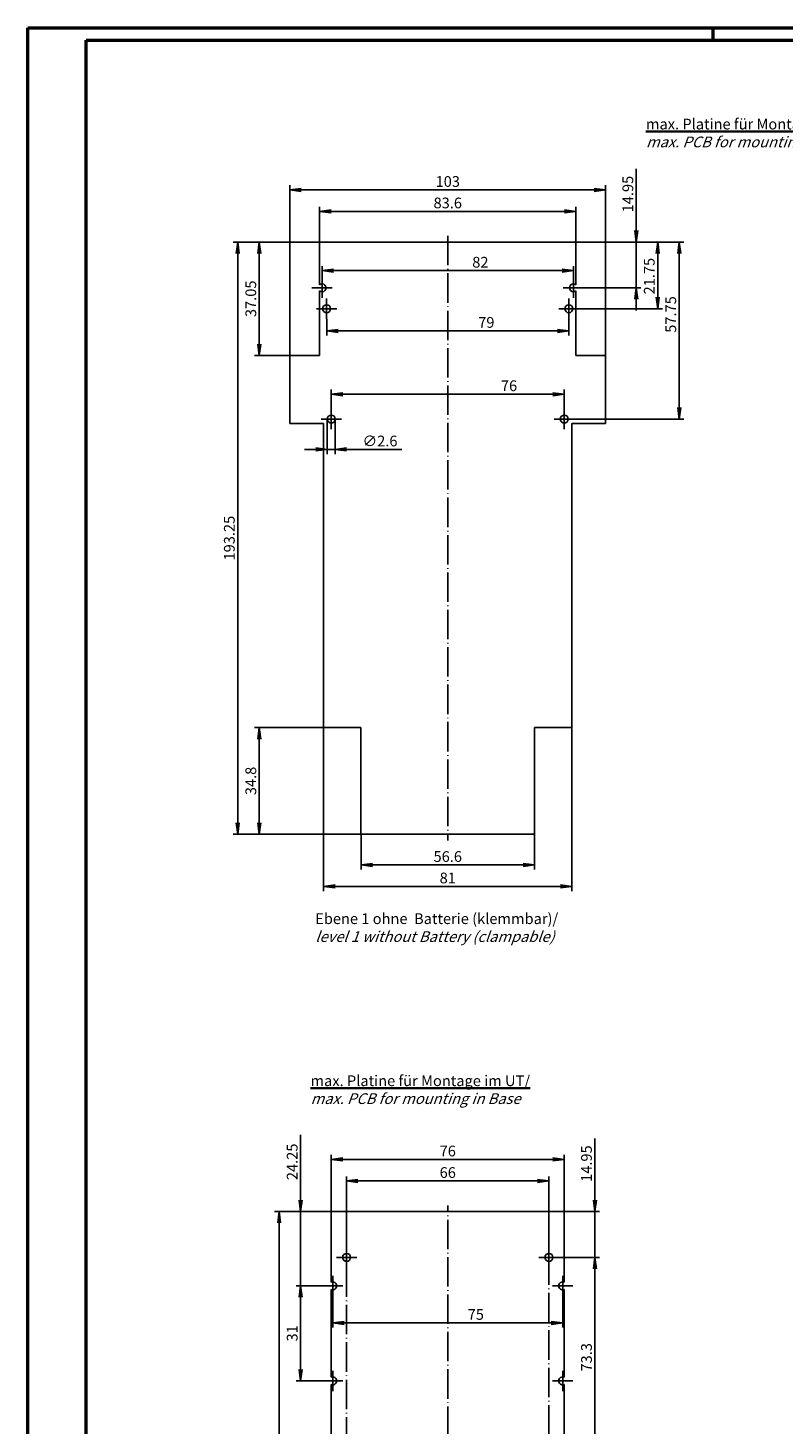
# Model space of a CAD drawing. Extents: x 1 to 1993, y 0 to 840.
# Drawn here: x 1 to 247, y 384 to 840 of the extents above; entities that cross this region are included whole.
import ezdxf

# ---------------------------------------------------------------- set-up
doc = ezdxf.new("R2010")
doc.units = 0
doc.header["$LTSCALE"] = 0.4
doc.header["$MEASUREMENT"] = 0
doc.header["$PDMODE"] = 35
doc.header["$PDSIZE"] = -2
doc.linetypes.add('ACAD_ISO04W100', pattern=[30.5, 24, -3, 0.5, -3])
doc.layers.get('0').update_dxf_attribs({"linetype": 'CONTINUOUS'})
doc.layers.get('DEFPOINTS').update_dxf_attribs({"linetype": 'CONTINUOUS'})
doc.styles.get("Standard").update_dxf_attribs({"font": 'ISOCP.shx', "width": 1.2})
doc.dimstyles.new('PHOENIX', dxfattribs={"dimtxt": 3.5, "dimasz": 3.72, "dimexe": 1.5, "dimexo": 0, "dimgap": 2, "dimtad": 1, "dimdsep": 46, "dimtxsty": 'STANDARD', "dimblk1": '_OPEN15', "dimblk2": '_OPEN15', "dimsah": 1, "dimcen": 0, "dimclrd": 1, "dimclre": 1, "dimclrt": 5, "dimadec": 0, "dimazin": 0, "dimtfac": 0.666667, "dimtmove": 0, "dimatfit": 0, "dimldrblk": '_OPEN15', "dimfxl": 1, "dimtolj": 1, "dimarcsym": 0})

# ---------------------------------------------------------------- blocks, each defined once
blk = doc.blocks.new('_OPEN15', base_point=(1, 0))
at = {"color": 0, "linetype": 'ByBlock'}
for p, q in [((1, 0), (0, 0.13)), ((0, 0), (1, 0)), ((1, 0), (0, -0.13))]:
    blk.add_line(p, q, dxfattribs=at)
blk = doc.blocks.new('*D9')
at = {"color": 1, "linetype": 'ByBlock'}
for p, q in [((99.95, 453.79), (81.45, 453.79)), ((82.95, 264.26), (82.95, 450.07)), ((109.65, 260.54), (81.45, 260.54))]:
    blk.add_line(p, q, dxfattribs=at)
at = {"layer": 'DEFPOINTS', "color": 0, "linetype": 'ByBlock'}
for p in [(82.95, 453.79), (99.95, 453.79), (109.65, 260.54)]:
    blk.add_point(p, dxfattribs=at)
at = {"color": 1, "linetype": 'ByBlock', "xscale": 3.72, "yscale": 3.72, "zscale": 3.72}
for p, rotation in [((82.95, 453.79), 90), ((82.95, 260.54), 270)]:
    blk.add_blockref('_OPEN15', p, dxfattribs=dict(at, rotation=rotation))
at = {"color": 5, "linetype": 'ByBlock', "insert": (80.2, 368.35), "char_height": 3.5, "attachment_point": 5, "rotation": 90}
blk.add_mtext('\\A1;193.25', dxfattribs=at)
blk = doc.blocks.new('*D11')
at = {"color": 1, "linetype": 'ByBlock'}
for p, q in [((97.15, 429.54), (88.45, 429.54)), ((89.95, 425.82), (89.95, 402.26)), ((97.15, 398.54), (88.45, 398.54))]:
    blk.add_line(p, q, dxfattribs=at)
at = {"layer": 'DEFPOINTS', "color": 0, "linetype": 'ByBlock'}
for p in [(97.15, 429.54), (89.95, 398.54), (97.15, 398.54)]:
    blk.add_point(p, dxfattribs=at)
at = {"color": 1, "linetype": 'ByBlock', "xscale": 3.72, "yscale": 3.72, "zscale": 3.72}
for p, rotation in [((89.95, 429.54), 90), ((89.95, 398.54), 270)]:
    blk.add_blockref('_OPEN15', p, dxfattribs=dict(at, rotation=rotation))
at = {"color": 5, "linetype": 'ByBlock', "insert": (87.2, 414.06), "char_height": 3.5, "attachment_point": 5, "rotation": 90}
blk.add_mtext('\\A1;31', dxfattribs=at)
blk = doc.blocks.new('*D12')
at = {"color": 1, "linetype": 'ByBlock'}
for p, q in [((174.25, 438.84), (187.45, 438.84)), ((185.95, 435.12), (185.95, 369.26)), ((174.25, 365.54), (187.45, 365.54))]:
    blk.add_line(p, q, dxfattribs=at)
at = {"layer": 'DEFPOINTS', "color": 0, "linetype": 'ByBlock'}
for p in [(174.25, 438.84), (174.25, 365.54), (185.95, 365.54)]:
    blk.add_point(p, dxfattribs=at)
at = {"color": 1, "linetype": 'ByBlock', "xscale": 3.72, "yscale": 3.72, "zscale": 3.72}
for p, rotation in [((185.95, 438.84), 90), ((185.95, 365.54), 270)]:
    blk.add_blockref('_OPEN15', p, dxfattribs=dict(at, rotation=rotation))
at = {"color": 5, "linetype": 'ByBlock', "insert": (183.2, 406.24), "char_height": 3.5, "attachment_point": 5, "rotation": 90}
blk.add_mtext('\\A1;73.3', dxfattribs=at)
blk = doc.blocks.new('*D15')
at = {"color": 1, "linetype": 'ByBlock'}
for p, q in [((89.95, 457.51), (89.95, 478.81)), ((99.95, 453.79), (88.45, 453.79)), ((89.95, 429.54), (89.95, 453.79)), ((97.15, 429.54), (88.45, 429.54)), ((89.95, 425.82), (89.95, 422.1))]:
    blk.add_line(p, q, dxfattribs=at)
at = {"layer": 'DEFPOINTS', "color": 0, "linetype": 'ByBlock'}
for p in [(89.95, 453.79), (99.95, 453.79), (97.15, 429.54)]:
    blk.add_point(p, dxfattribs=at)
at = {"color": 1, "linetype": 'ByBlock', "xscale": 3.72, "yscale": 3.72, "zscale": 3.72}
for p, rotation in [((89.95, 453.79), 270), ((89.95, 429.54), 90)]:
    blk.add_blockref('_OPEN15', p, dxfattribs=dict(at, rotation=rotation))
at = {"color": 5, "linetype": 'ByBlock', "insert": (87.2, 470.02), "char_height": 3.5, "attachment_point": 5, "rotation": 90}
blk.add_mtext('\\A1;24.25', dxfattribs=at)
blk = doc.blocks.new('*D16')
at = {"color": 1, "linetype": 'ByBlock'}
for p, q in [((185.95, 457.51), (185.95, 477.65)), ((175.95, 453.79), (187.45, 453.79)), ((185.95, 438.84), (185.95, 453.79)), ((174.25, 438.84), (187.45, 438.84)), ((185.95, 435.12), (185.95, 431.4))]:
    blk.add_line(p, q, dxfattribs=at)
at = {"layer": 'DEFPOINTS', "color": 0, "linetype": 'ByBlock'}
for p in [(175.95, 453.79), (185.95, 453.79), (174.25, 438.84)]:
    blk.add_point(p, dxfattribs=at)
at = {"color": 1, "linetype": 'ByBlock', "xscale": 3.72, "yscale": 3.72, "zscale": 3.72}
for p, rotation in [((185.95, 453.79), 270), ((185.95, 438.84), 90)]:
    blk.add_blockref('_OPEN15', p, dxfattribs=dict(at, rotation=rotation))
at = {"color": 5, "linetype": 'ByBlock', "insert": (183.2, 469.44), "char_height": 3.5, "attachment_point": 5, "rotation": 90}
blk.add_mtext('\\A1;14.95', dxfattribs=at)
blk = doc.blocks.new('*D17')
at = {"color": 1, "linetype": 'ByBlock'}
for p, q in [((104.95, 442.14), (104.95, 465.29)), ((170.95, 442.14), (170.95, 465.29)), ((108.67, 463.79), (167.23, 463.79))]:
    blk.add_line(p, q, dxfattribs=at)
at = {"layer": 'DEFPOINTS', "color": 0, "linetype": 'ByBlock'}
for p in [(170.95, 463.79), (104.95, 442.14), (170.95, 442.14)]:
    blk.add_point(p, dxfattribs=at)
at = {"color": 1, "linetype": 'ByBlock', "xscale": 3.72, "yscale": 3.72, "zscale": 3.72, "rotation": 180}
blk.add_blockref('_OPEN15', (104.95, 463.79), dxfattribs=at)
at = {"color": 1, "linetype": 'ByBlock', "xscale": 3.72, "yscale": 3.72, "zscale": 3.72}
blk.add_blockref('_OPEN15', (170.95, 463.79), dxfattribs=at)
at = {"color": 5, "linetype": 'ByBlock', "insert": (137.95, 466.54), "char_height": 3.5, "attachment_point": 5}
blk.add_mtext('\\A1;66', dxfattribs=at)
blk = doc.blocks.new('*D18')
at = {"color": 1, "linetype": 'ByBlock'}
for p, q in [((99.95, 453.79), (99.95, 472.29)), ((103.67, 470.79), (172.23, 470.79)), ((175.95, 453.79), (175.95, 472.29))]:
    blk.add_line(p, q, dxfattribs=at)
at = {"layer": 'DEFPOINTS', "color": 0, "linetype": 'ByBlock'}
for p in [(175.95, 470.79), (99.95, 453.79), (175.95, 453.79)]:
    blk.add_point(p, dxfattribs=at)
at = {"color": 1, "linetype": 'ByBlock', "xscale": 3.72, "yscale": 3.72, "zscale": 3.72, "rotation": 180}
blk.add_blockref('_OPEN15', (99.95, 470.79), dxfattribs=at)
at = {"color": 1, "linetype": 'ByBlock', "xscale": 3.72, "yscale": 3.72, "zscale": 3.72}
blk.add_blockref('_OPEN15', (175.95, 470.79), dxfattribs=at)
at = {"color": 5, "linetype": 'ByBlock', "insert": (137.95, 473.54), "char_height": 3.5, "attachment_point": 5}
blk.add_mtext('\\A1;76', dxfattribs=at)
blk = doc.blocks.new('*D19')
at = {"color": 1, "linetype": 'ByBlock'}
for p, q in [((100.45, 426.24), (100.45, 415.98)), ((175.45, 426.24), (175.45, 415.98)), ((104.17, 417.48), (171.73, 417.48))]:
    blk.add_line(p, q, dxfattribs=at)
at = {"layer": 'DEFPOINTS', "color": 0, "linetype": 'ByBlock'}
for p in [(100.45, 426.24), (175.45, 426.24), (175.45, 417.48)]:
    blk.add_point(p, dxfattribs=at)
at = {"color": 1, "linetype": 'ByBlock', "xscale": 3.72, "yscale": 3.72, "zscale": 3.72, "rotation": 180}
blk.add_blockref('_OPEN15', (100.45, 417.48), dxfattribs=at)
at = {"color": 1, "linetype": 'ByBlock', "xscale": 3.72, "yscale": 3.72, "zscale": 3.72}
blk.add_blockref('_OPEN15', (175.45, 417.48), dxfattribs=at)
at = {"color": 5, "linetype": 'ByBlock', "insert": (147.11, 420.23), "char_height": 3.5, "attachment_point": 5}
blk.add_mtext('\\A1;75', dxfattribs=at)
blk = doc.blocks.new('*D20')
at = {"color": 1, "linetype": 'ByBlock'}
for p, q in [((179.75, 770.14), (214.95, 770.14)), ((213.45, 716.11), (213.45, 766.42)), ((179.25, 712.39), (214.95, 712.39))]:
    blk.add_line(p, q, dxfattribs=at)
at = {"layer": 'DEFPOINTS', "color": 0, "linetype": 'ByBlock'}
for p in [(179.75, 770.14), (213.45, 770.14), (179.25, 712.39)]:
    blk.add_point(p, dxfattribs=at)
at = {"color": 1, "linetype": 'ByBlock', "xscale": 3.72, "yscale": 3.72, "zscale": 3.72}
for p, rotation in [((213.45, 770.14), 90), ((213.45, 712.39), 270)]:
    blk.add_blockref('_OPEN15', p, dxfattribs=dict(at, rotation=rotation))
at = {"color": 5, "linetype": 'ByBlock', "insert": (210.7, 746.5), "char_height": 3.5, "attachment_point": 5, "rotation": 90}
blk.add_mtext('\\A1;57.75', dxfattribs=at)
blk = doc.blocks.new('*D21')
at = {"color": 1, "linetype": 'Continuous', "lineweight": -2}
for p, q in [((179.75, 770.14), (207.95, 770.14)), ((206.45, 752.11), (206.45, 766.42)), ((180.75, 748.39), (207.95, 748.39))]:
    blk.add_line(p, q, dxfattribs=at)
at = {"layer": 'DEFPOINTS', "color": 0, "linetype": 'Continuous'}
for p in [(179.75, 770.14), (206.45, 770.14), (180.75, 748.39)]:
    blk.add_point(p, dxfattribs=at)
at = {"color": 1, "linetype": 'Continuous', "lineweight": -2, "xscale": 3.72, "yscale": 3.72, "zscale": 3.72}
for p, rotation in [((206.45, 770.14), 90), ((206.45, 748.39), 270)]:
    blk.add_blockref('_OPEN15', p, dxfattribs=dict(at, rotation=rotation))
at = {"color": 5, "linetype": 'Continuous', "insert": (203.68, 759), "char_height": 3.5, "attachment_point": 5, "rotation": 90}
blk.add_mtext('\\A1;21.75', dxfattribs=at)
blk = doc.blocks.new('*D22')
at = {"color": 1, "linetype": 'ByBlock'}
for p, q in [((199.45, 773.86), (199.45, 793.99)), ((179.75, 770.14), (200.95, 770.14)), ((199.45, 755.19), (199.45, 770.14)), ((182.25, 755.19), (200.95, 755.19)), ((199.45, 751.47), (199.45, 747.75))]:
    blk.add_line(p, q, dxfattribs=at)
at = {"layer": 'DEFPOINTS', "color": 0, "linetype": 'ByBlock'}
for p in [(179.75, 770.14), (199.45, 770.14), (182.25, 755.19)]:
    blk.add_point(p, dxfattribs=at)
at = {"color": 1, "linetype": 'ByBlock', "xscale": 3.72, "yscale": 3.72, "zscale": 3.72}
for p, rotation in [((199.45, 770.14), 270), ((199.45, 755.19), 90)]:
    blk.add_blockref('_OPEN15', p, dxfattribs=dict(at, rotation=rotation))
at = {"color": 5, "linetype": 'ByBlock', "insert": (196.7, 785.79), "char_height": 3.5, "attachment_point": 5, "rotation": 90}
blk.add_mtext('\\A1;14.95', dxfattribs=at)
blk = doc.blocks.new('*D23')
at = {"color": 1, "linetype": 'ByBlock'}
for p, q in [((86.45, 733.09), (86.45, 788.64)), ((189.45, 733.09), (189.45, 788.64)), ((90.17, 787.14), (185.73, 787.14))]:
    blk.add_line(p, q, dxfattribs=at)
at = {"layer": 'DEFPOINTS', "color": 0, "linetype": 'ByBlock'}
for p in [(189.45, 787.14), (86.45, 733.09), (189.45, 733.09)]:
    blk.add_point(p, dxfattribs=at)
at = {"color": 1, "linetype": 'ByBlock', "xscale": 3.72, "yscale": 3.72, "zscale": 3.72, "rotation": 180}
blk.add_blockref('_OPEN15', (86.45, 787.14), dxfattribs=at)
at = {"color": 1, "linetype": 'ByBlock', "xscale": 3.72, "yscale": 3.72, "zscale": 3.72}
blk.add_blockref('_OPEN15', (189.45, 787.14), dxfattribs=at)
at = {"color": 5, "linetype": 'ByBlock', "insert": (137.95, 789.89), "char_height": 3.5, "attachment_point": 5}
blk.add_mtext('\\A1;103', dxfattribs=at)
blk = doc.blocks.new('*D24')
at = {"color": 1, "linetype": 'ByBlock'}
for p, q in [((96.95, 770.14), (67.95, 770.14)), ((69.45, 766.42), (69.45, 580.61)), ((109.65, 576.89), (67.95, 576.89))]:
    blk.add_line(p, q, dxfattribs=at)
at = {"layer": 'DEFPOINTS', "color": 0, "linetype": 'ByBlock'}
for p in [(96.95, 770.14), (69.45, 576.89), (109.65, 576.89)]:
    blk.add_point(p, dxfattribs=at)
at = {"color": 1, "linetype": 'ByBlock', "xscale": 3.72, "yscale": 3.72, "zscale": 3.72}
for p, rotation in [((69.45, 770.14), 90), ((69.45, 576.89), 270)]:
    blk.add_blockref('_OPEN15', p, dxfattribs=dict(at, rotation=rotation))
at = {"color": 5, "linetype": 'ByBlock', "insert": (66.7, 673.52), "char_height": 3.5, "attachment_point": 5, "rotation": 90}
blk.add_mtext('\\A1;193.25', dxfattribs=at)
blk = doc.blocks.new('*D25')
at = {"color": 1, "linetype": 'ByBlock'}
for p, q in [((97.45, 611.69), (74.95, 611.69)), ((76.45, 607.97), (76.45, 580.61)), ((109.65, 576.89), (74.95, 576.89))]:
    blk.add_line(p, q, dxfattribs=at)
at = {"layer": 'DEFPOINTS', "color": 0, "linetype": 'ByBlock'}
for p in [(97.45, 611.69), (76.45, 576.89), (109.65, 576.89)]:
    blk.add_point(p, dxfattribs=at)
at = {"color": 1, "linetype": 'ByBlock', "xscale": 3.72, "yscale": 3.72, "zscale": 3.72}
for p, rotation in [((76.45, 611.69), 90), ((76.45, 576.89), 270)]:
    blk.add_blockref('_OPEN15', p, dxfattribs=dict(at, rotation=rotation))
at = {"color": 5, "linetype": 'ByBlock', "insert": (73.7, 594.29), "char_height": 3.5, "attachment_point": 5, "rotation": 90}
blk.add_mtext('\\A1;34.8', dxfattribs=at)
blk = doc.blocks.new('*D26')
at = {"color": 1, "linetype": 'ByBlock'}
for p, q in [((97.45, 611.69), (97.45, 558.39)), ((178.45, 611.69), (178.45, 558.39)), ((174.73, 559.89), (101.17, 559.89))]:
    blk.add_line(p, q, dxfattribs=at)
at = {"layer": 'DEFPOINTS', "color": 0, "linetype": 'ByBlock'}
for p in [(97.45, 611.69), (178.45, 611.69), (97.45, 559.89)]:
    blk.add_point(p, dxfattribs=at)
at = {"color": 1, "linetype": 'ByBlock', "xscale": 3.72, "yscale": 3.72, "zscale": 3.72, "rotation": 180}
blk.add_blockref('_OPEN15', (97.45, 559.89), dxfattribs=at)
at = {"color": 1, "linetype": 'ByBlock', "xscale": 3.72, "yscale": 3.72, "zscale": 3.72}
blk.add_blockref('_OPEN15', (178.45, 559.89), dxfattribs=at)
at = {"color": 5, "linetype": 'ByBlock', "insert": (137.95, 562.64), "char_height": 3.5, "attachment_point": 5}
blk.add_mtext('\\A1;81', dxfattribs=at)
blk = doc.blocks.new('*D27')
at = {"color": 1, "linetype": 'ByBlock'}
for p, q in [((109.65, 576.89), (109.65, 565.39)), ((166.25, 576.89), (166.25, 565.39)), ((162.53, 566.89), (113.37, 566.89))]:
    blk.add_line(p, q, dxfattribs=at)
at = {"layer": 'DEFPOINTS', "color": 0, "linetype": 'ByBlock'}
for p in [(109.65, 576.89), (166.25, 576.89), (109.65, 566.89)]:
    blk.add_point(p, dxfattribs=at)
at = {"color": 1, "linetype": 'ByBlock', "xscale": 3.72, "yscale": 3.72, "zscale": 3.72, "rotation": 180}
blk.add_blockref('_OPEN15', (109.65, 566.89), dxfattribs=at)
at = {"color": 1, "linetype": 'ByBlock', "xscale": 3.72, "yscale": 3.72, "zscale": 3.72}
blk.add_blockref('_OPEN15', (166.25, 566.89), dxfattribs=at)
at = {"color": 5, "linetype": 'ByBlock', "insert": (137.95, 569.64), "char_height": 3.5, "attachment_point": 5}
blk.add_mtext('\\A1;56.6', dxfattribs=at)
blk = doc.blocks.new('*D28')
at = {"color": 1, "linetype": 'ByBlock'}
for p, q in [((96.95, 770.14), (74.95, 770.14)), ((76.45, 736.81), (76.45, 766.42)), ((86.45, 733.09), (74.95, 733.09))]:
    blk.add_line(p, q, dxfattribs=at)
at = {"layer": 'DEFPOINTS', "color": 0, "linetype": 'ByBlock'}
for p in [(76.45, 770.14), (96.95, 770.14), (86.45, 733.09)]:
    blk.add_point(p, dxfattribs=at)
at = {"color": 1, "linetype": 'ByBlock', "xscale": 3.72, "yscale": 3.72, "zscale": 3.72}
for p, rotation in [((76.45, 770.14), 90), ((76.45, 733.09), 270)]:
    blk.add_blockref('_OPEN15', p, dxfattribs=dict(at, rotation=rotation))
at = {"color": 5, "linetype": 'ByBlock', "insert": (73.7, 751.62), "char_height": 3.5, "attachment_point": 5, "rotation": 90}
blk.add_mtext('\\A1;37.05', dxfattribs=at)
blk = doc.blocks.new('*D29')
at = {"color": 1, "linetype": 'ByBlock'}
for p, q in [((99.95, 715.69), (99.95, 721.99)), ((103.67, 720.49), (172.23, 720.49)), ((175.95, 715.69), (175.95, 721.99))]:
    blk.add_line(p, q, dxfattribs=at)
at = {"layer": 'DEFPOINTS', "color": 0, "linetype": 'ByBlock'}
for p in [(175.95, 720.49), (99.95, 715.69), (175.95, 715.69)]:
    blk.add_point(p, dxfattribs=at)
at = {"color": 1, "linetype": 'ByBlock', "xscale": 3.72, "yscale": 3.72, "zscale": 3.72, "rotation": 180}
blk.add_blockref('_OPEN15', (99.95, 720.49), dxfattribs=at)
at = {"color": 1, "linetype": 'ByBlock', "xscale": 3.72, "yscale": 3.72, "zscale": 3.72}
blk.add_blockref('_OPEN15', (175.95, 720.49), dxfattribs=at)
at = {"color": 5, "linetype": 'ByBlock', "insert": (157.94, 723.24), "char_height": 3.5, "attachment_point": 5}
blk.add_mtext('\\A1;76', dxfattribs=at)
blk = doc.blocks.new('*D30')
at = {"color": 1, "linetype": 'ByBlock'}
for p, q in [((98.65, 712.39), (98.65, 700.97)), ((101.25, 712.39), (101.25, 700.97)), ((94.93, 702.47), (91.21, 702.47)), ((98.65, 702.47), (101.25, 702.47)), ((104.97, 702.47), (123.02, 702.47))]:
    blk.add_line(p, q, dxfattribs=at)
at = {"layer": 'DEFPOINTS', "color": 0, "linetype": 'ByBlock'}
for p in [(98.65, 712.39), (101.25, 712.39), (101.25, 702.47)]:
    blk.add_point(p, dxfattribs=at)
at = {"color": 1, "linetype": 'ByBlock', "xscale": 3.72, "yscale": 3.72, "zscale": 3.72}
blk.add_blockref('_OPEN15', (98.65, 702.47), dxfattribs=at)
at = {"color": 1, "linetype": 'ByBlock', "xscale": 3.72, "yscale": 3.72, "zscale": 3.72, "rotation": 180}
blk.add_blockref('_OPEN15', (101.25, 702.47), dxfattribs=at)
at = {"color": 5, "linetype": 'ByBlock', "insert": (115.85, 705.22), "char_height": 3.5, "attachment_point": 5}
blk.add_mtext('\\A1;∅2.6', dxfattribs=at)
blk = doc.blocks.new('*D31')
at = {"color": 1, "linetype": 'ByBlock'}
for p, q in [((98.45, 745.09), (98.45, 739.65)), ((177.45, 745.09), (177.45, 739.65)), ((173.73, 741.15), (102.17, 741.15))]:
    blk.add_line(p, q, dxfattribs=at)
at = {"layer": 'DEFPOINTS', "color": 0, "linetype": 'ByBlock'}
for p in [(98.45, 745.09), (177.45, 745.09), (98.45, 741.15)]:
    blk.add_point(p, dxfattribs=at)
at = {"color": 1, "linetype": 'ByBlock', "xscale": 3.72, "yscale": 3.72, "zscale": 3.72, "rotation": 180}
blk.add_blockref('_OPEN15', (98.45, 741.15), dxfattribs=at)
at = {"color": 1, "linetype": 'ByBlock', "xscale": 3.72, "yscale": 3.72, "zscale": 3.72}
blk.add_blockref('_OPEN15', (177.45, 741.15), dxfattribs=at)
at = {"color": 5, "linetype": 'ByBlock', "insert": (150.53, 743.9), "char_height": 3.5, "attachment_point": 5}
blk.add_mtext('\\A1;79', dxfattribs=at)
blk = doc.blocks.new('*D32')
at = {"color": 1, "linetype": 'ByBlock'}
for p, q in [((96.95, 758.49), (96.95, 762.3)), ((100.67, 760.8), (175.23, 760.8)), ((178.95, 758.49), (178.95, 762.3))]:
    blk.add_line(p, q, dxfattribs=at)
at = {"layer": 'DEFPOINTS', "color": 0, "linetype": 'ByBlock'}
for p in [(178.95, 760.8), (96.95, 758.49), (178.95, 758.49)]:
    blk.add_point(p, dxfattribs=at)
at = {"color": 1, "linetype": 'ByBlock', "xscale": 3.72, "yscale": 3.72, "zscale": 3.72, "rotation": 180}
blk.add_blockref('_OPEN15', (96.95, 760.8), dxfattribs=at)
at = {"color": 1, "linetype": 'ByBlock', "xscale": 3.72, "yscale": 3.72, "zscale": 3.72}
blk.add_blockref('_OPEN15', (178.95, 760.8), dxfattribs=at)
at = {"color": 5, "linetype": 'ByBlock', "insert": (148.59, 763.55), "char_height": 3.5, "attachment_point": 5}
blk.add_mtext('\\A1;82', dxfattribs=at)
blk = doc.blocks.new('*D33')
at = {"color": 1, "linetype": 'ByBlock'}
for p, q in [((96.15, 770.14), (96.15, 781.64)), ((99.87, 780.14), (176.03, 780.14)), ((179.75, 770.14), (179.75, 781.64))]:
    blk.add_line(p, q, dxfattribs=at)
at = {"layer": 'DEFPOINTS', "color": 0, "linetype": 'ByBlock'}
for p in [(179.75, 780.14), (96.15, 770.14), (179.75, 770.14)]:
    blk.add_point(p, dxfattribs=at)
at = {"color": 1, "linetype": 'ByBlock', "xscale": 3.72, "yscale": 3.72, "zscale": 3.72, "rotation": 180}
blk.add_blockref('_OPEN15', (96.15, 780.14), dxfattribs=at)
at = {"color": 1, "linetype": 'ByBlock', "xscale": 3.72, "yscale": 3.72, "zscale": 3.72}
blk.add_blockref('_OPEN15', (179.75, 780.14), dxfattribs=at)
at = {"color": 5, "linetype": 'ByBlock', "insert": (137.95, 782.89), "char_height": 3.5, "attachment_point": 5}
blk.add_mtext('\\A1;83.6', dxfattribs=at)

msp = doc.modelspace()

# ---------------------------------------------------------------- linework, layer by layer
at = {"color": 1, "linetype": 'Continuous', "lineweight": 50}
for p, q in [((1, 840), (1188, 840)), ((1, 1), (1, 840)), ((224.5, 836), (224.5, 840))]:
    msp.add_line(p, q, dxfattribs=at)
at = {"color": 3, "linetype": 'Continuous', "lineweight": 50}
for p, q in [((20, 836), (1184, 836)), ((20, 5), (20, 836))]:
    msp.add_line(p, q, dxfattribs=at)
at = {"color": 7, "linetype": 'Continuous'}
for p, q in [((179.7470308, 770.1422909), (96.1470308, 770.1422909)), ((96.1470308, 770.1422909), (96.1470308, 756.2169859)), ((179.7470308, 770.1422909), (179.7470308, 756.2169859)), ((96.1470308, 754.1675958), (96.1470308, 733.0922909)), ((179.7470308, 754.1675958), (179.7470308, 733.0922909)), ((86.4470308, 710.8922909), (86.4470308, 733.0922909)), ((96.1470308, 733.0922909), (86.4470308, 733.0922909)), ((179.7470308, 733.0922909), (189.4470308, 733.0922909)), ((189.4470308, 710.8922909), (189.4470308, 733.0922909)), ((86.4470308, 710.8922909), (97.4470308, 710.8922909)), ((97.4470308, 611.6922909), (97.4470308, 710.8922909)), ((178.4470308, 611.6922909), (178.4470308, 710.8922909)), ((189.4470308, 710.8922909), (178.4470308, 710.8922909)), ((109.6470308, 611.6922909), (97.4470308, 611.6922909)), ((109.6470308, 576.8922909), (109.6470308, 611.6922909)), ((166.2470308, 576.8922909), (166.2470308, 611.6922909)), ((166.2470308, 611.6922909), (178.4470308, 611.6922909)), ((166.2470308, 576.8922909), (109.6470308, 576.8922909)), ((175.9470308, 453.7948148), (99.9470308, 453.7948148)), ((99.9470308, 430.7448148), (99.9470308, 453.7948148)), ((175.9470308, 430.7448148), (175.9470308, 453.7948148)), ((99.9470308, 399.7448148), (99.9470308, 428.3448148)), ((175.9470308, 399.7448148), (175.9470308, 428.3448148)), ((99.9470308, 296.0448148), (99.9470308, 397.3448148)), ((175.9470308, 296.0448148), (175.9470308, 397.3448148))]:
    msp.add_line(p, q, dxfattribs=at)
at = {"color": 1, "linetype": 'ACAD_ISO04W100'}
for p, q in [((137.9470308, 772.1422909), (137.9470308, 574.8922909)), ((96.9470308, 758.4922909), (96.9470308, 751.8922909)), ((178.9470308, 758.4922909), (178.9470308, 751.8922909)), ((93.6470308, 755.1922909), (100.2470308, 755.1922909)), ((98.4470308, 751.6922909), (98.4470308, 745.0922909)), ((182.2470308, 755.1922909), (175.6470308, 755.1922909)), ((177.4470308, 751.6922909), (177.4470308, 745.0922909)), ((95.1470308, 748.3922909), (101.7470308, 748.3922909)), ((180.7470308, 748.3922909), (174.1470308, 748.3922909)), ((99.9470308, 715.6922909), (99.9470308, 709.0922909)), ((175.9470308, 715.6922909), (175.9470308, 709.0922909)), ((96.6470308, 712.3922909), (103.2470308, 712.3922909)), ((179.2470308, 712.3922909), (172.6470308, 712.3922909)), ((137.9470308, 258.5448148), (137.9470308, 455.7948148)), ((104.9470308, 442.1448148), (104.9470308, 435.5448148)), ((170.9470308, 442.1448148), (170.9470308, 435.5448148)), ((101.6470308, 438.8448148), (108.2470308, 438.8448148)), ((174.2470308, 438.8448148), (167.6470308, 438.8448148)), ((170.9470308, 368.8448148), (170.9470308, 437.5448148)), ((100.4470308, 432.8448148), (100.4470308, 426.2448148)), ((104.9470308, 435.5448148), (104.9470308, 368.8448148)), ((175.4470308, 432.8448148), (175.4470308, 426.2448148)), ((97.1470308, 429.5448148), (103.7470308, 429.5448148)), ((178.7470308, 429.5448148), (172.1470308, 429.5448148)), ((100.4470308, 401.8448148), (100.4470308, 395.2448148)), ((175.4470308, 401.8448148), (175.4470308, 395.2448148)), ((97.1470308, 398.5448148), (103.7470308, 398.5448148)), ((178.7470308, 398.5448148), (172.1470308, 398.5448148))]:
    msp.add_line(p, q, dxfattribs=at)
at = {"color": 7, "linetype": 'Continuous'}
for centre in [(98.4470308, 748.3922909), (177.4470308, 748.3922909), (99.9470308, 712.3922909), (175.9470308, 712.3922909), (104.9470308, 438.8448148), (170.9470308, 438.8448148)]:
    msp.add_circle(centre, 1.3, dxfattribs=at)
for centre, start, end in [((96.9470308, 755.1922909), 232.020127555, 127.979872445), ((178.9470308, 755.1922909), 52.020127555, 307.979872445), ((100.4470308, 429.5448148), 247.380135052, 112.619864948), ((175.4470308, 429.5448148), 67.380135052, 292.619864948), ((100.4470308, 398.5448148), 247.380135052, 112.619864948), ((175.4470308, 398.5448148), 67.380135052, 292.619864948)]:
    msp.add_arc(centre, 1.3, start, end, dxfattribs=at)

# ---------------------------------------------------------------- texts
at = {"color": 5, "linetype": 'Continuous', "lineweight": 35, "char_height": 3.5, "attachment_point": 7}
for s, insert in [('{\\Lmax. Platine für Montage im OT/\\Q20;\\l\\Pmax. PCB for mounting in Lid}', (202.5971185, 801.043345)), ('Ebene 1 ohne  Batterie (klemmbar)/\\P{\\Q20;level 1 without Battery (clampable)}', (94.7150564, 541.7711867)), ('{\\Lmax. Platine für Montage im UT/\\Q20;\\l\\Pmax. PCB for mounting in Base}', (93.180733, 488.8894453))]:
    msp.add_mtext(s, dxfattribs=dict(at, insert=insert))

# ---------------------------------------------------------------- dimensions: what is measured, and where the dimension line sits
at = {"color": 1, "linetype": 'Continuous'}
for base, p1, p2, override, picture, middle in [((199.4470308, 770.1422909), (182.2470308, 755.1922909), (179.7470308, 770.1422909), {"dimgap": 1, "dimdec": 6, "dimtdec": 6}, '*D22', (199.4470308, 785.7876945)), ((213.4470308, 770.1422909), (179.2470308, 712.3922909), (179.7470308, 770.1422909), {"dimgap": 1, "dimdec": 6, "dimtdec": 6}, '*D20', (213.4470308, 746.5025279)), ((206.4470308, 770.1422909), (180.7470308, 748.3922909), (179.7470308, 770.1422909), {"dimgap": 1, "dimdec": 6, "dimtdec": 6, "dimtmove": 1, "dimatfit": 3}, '*D21', (206.4306719, 759.0040612)), ((89.9470308, 453.7948148), (97.1470308, 429.5448148), (99.9470308, 453.7948148), {"dimgap": 1, "dimdec": 6, "dimtdec": 6}, '*D15', (89.9470308, 470.0227044)), ((185.9470308, 453.7948148), (174.2470308, 438.8448148), (175.9470308, 453.7948148), {"dimgap": 1, "dimdec": 6, "dimtdec": 6}, '*D16', (185.9470308, 469.4402185)), ((82.9470308, 453.7948148), (109.6470308, 260.5448148), (99.9470308, 453.7948148), {"dimgap": 1, "dimdec": 6, "dimtdec": 6}, '*D9', (82.9470308, 368.3457607)), ((185.9470308, 365.5448148), (174.2470308, 438.8448148), (174.2470308, 365.5448148), {"dimgap": 1, "dimdec": 6, "dimtdec": 6}, '*D12', (185.9470308, 406.2442328)), ((89.9470308, 398.5448148), (97.1470308, 429.5448148), (97.1470308, 398.5448148), {"dimgap": 1, "dimdec": 6, "dimtdec": 6}, '*D11', (89.9470308, 414.0645535))]:
    dim = msp.add_linear_dim(base=base, p1=p1, p2=p2, angle=90, dimstyle='PHOENIX', override=override, dxfattribs=at)
    dim.commit()
    dim.dimension.update_dxf_attribs({"geometry": picture, "text_midpoint": middle, "dimtype": 160})
for base, p1, p2, picture, middle in [((189.4470308, 787.1422909), (86.4470308, 733.0922909), (189.4470308, 733.0922909), '*D23', (137.9470308, 787.1422909)), ((179.7470308, 780.1422909), (96.1470308, 770.1422909), (179.7470308, 770.1422909), '*D33', (137.9470308, 780.1422909)), ((178.9470308, 760.7957466), (96.9470308, 758.4922909), (178.9470308, 758.4922909), '*D32', (148.5936639, 760.7957466)), ((98.4470308, 741.1476026), (177.4470308, 745.0922909), (98.4470308, 745.0922909), '*D31', (150.52761, 741.1476026)), ((175.9470308, 720.4928984), (99.9470308, 715.6922909), (175.9470308, 715.6922909), '*D29', (157.9410615, 720.4928984)), ((175.9470308, 470.7948148), (99.9470308, 453.7948148), (175.9470308, 453.7948148), '*D18', (137.9470308, 470.7948148)), ((170.9470308, 463.7948148), (104.9470308, 442.1448148), (170.9470308, 442.1448148), '*D17', (137.9470308, 463.7948148)), ((175.4470308, 417.4821784), (100.4470308, 426.2448148), (175.4470308, 426.2448148), '*D19', (147.1078284, 417.4821784))]:
    dim = msp.add_linear_dim(base=base, p1=p1, p2=p2, dimstyle='PHOENIX', override={"dimgap": 1, "dimdec": 6, "dimtdec": 6}, dxfattribs=at)
    dim.commit()
    dim.dimension.update_dxf_attribs({"geometry": picture, "text_midpoint": middle, "dimtype": 160})
for base, p1, p2, picture, middle in [((69.4470308, 576.8922909), (96.9470308, 770.1422909), (109.6470308, 576.8922909), '*D24', (66.6958405, 673.5172909)), ((76.4470308, 770.1422909), (86.4470308, 733.0922909), (96.9470308, 770.1422909), '*D28', (73.6970308, 751.6172909)), ((76.4470308, 576.8922909), (97.4470308, 611.6922909), (109.6470308, 576.8922909), '*D25', (73.6970308, 594.2922909))]:
    dim = msp.add_linear_dim(base=base, p1=p1, p2=p2, angle=90, dimstyle='PHOENIX', override={"dimgap": 1, "dimdec": 6, "dimtdec": 6}, dxfattribs=at)
    dim.commit()
    dim.dimension.update_dxf_attribs({"geometry": picture, "text_midpoint": middle})
for base, p1, p2, override, picture, middle in [((101.2470308, 702.4691908), (98.6470308, 712.3922909), (101.2470308, 712.3922909), {"dimgap": 1, "dimdec": 6, "dimpost": '%%c<>', "dimtdec": 6}, '*D30', (115.8547474, 705.2195353)), ((97.4470308, 559.8922909), (178.4470308, 611.6922909), (97.4470308, 611.6922909), {"dimgap": 1, "dimdec": 6, "dimtdec": 6}, '*D26', (137.9470308, 562.6422909)), ((109.6470308, 566.8922909), (166.2470308, 576.8922909), (109.6470308, 576.8922909), {"dimgap": 1, "dimdec": 6, "dimtdec": 6}, '*D27', (137.9470308, 569.6422909))]:
    dim = msp.add_linear_dim(base=base, p1=p1, p2=p2, dimstyle='PHOENIX', override=override, dxfattribs=at)
    dim.commit()
    dim.dimension.update_dxf_attribs({"geometry": picture, "text_midpoint": middle})

doc.saveas('drawing.dxf')
